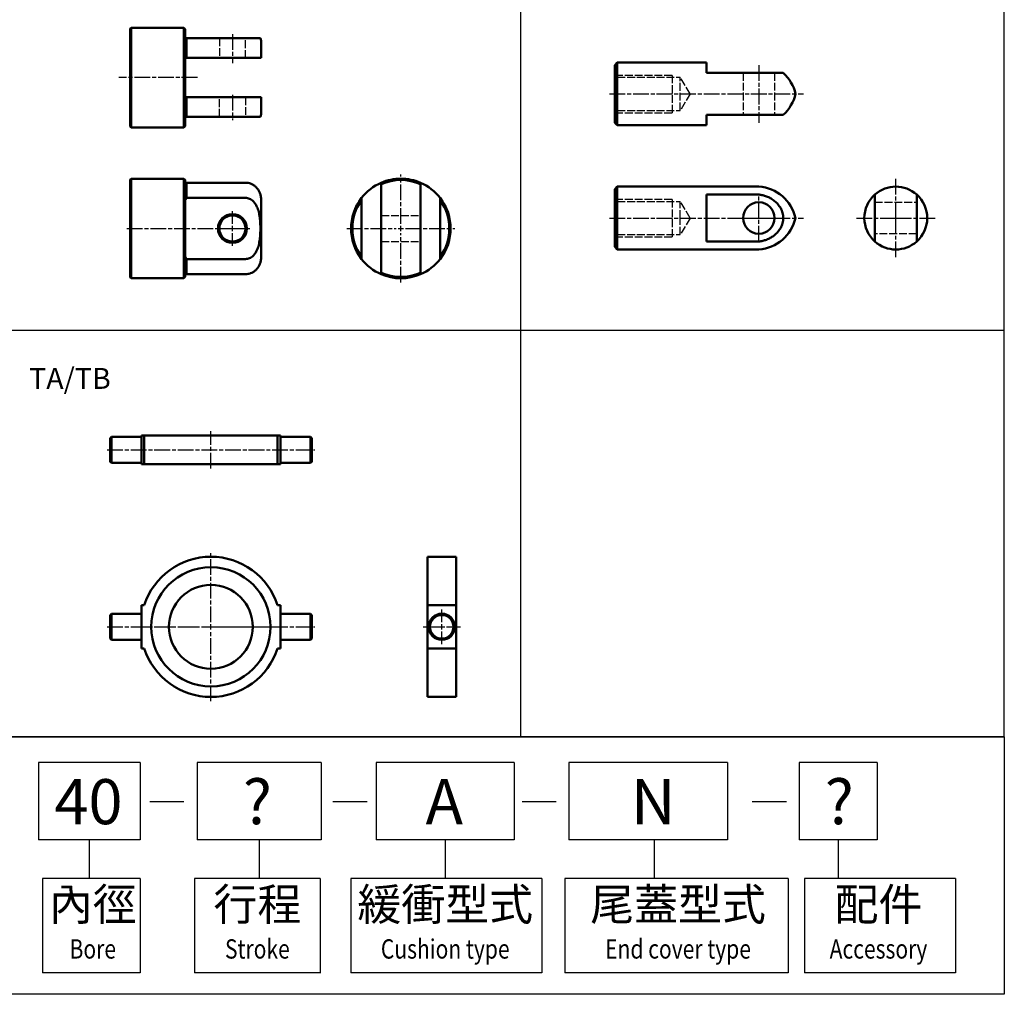
# Model space of a CAD drawing. Units: millimetres. Extents: x 507 to 1402, y 353 to 1064.
# Drawn here: x 1026 to 1402, y 353 to 725 of the extents above; entities that cross this region are included whole.
import ezdxf
from ezdxf.enums import TextEntityAlignment as Align

# ---------------------------------------------------------------- set-up
doc = ezdxf.new("R2010")
doc.units = ezdxf.units.MM
doc.header["$LTSCALE"] = 0.5
doc.linetypes.add('AM_ISO02W050', pattern=[7.5, 6, -1.5])
doc.linetypes.add('AM_ISO08W050', pattern=[18, 12, -1.5, 3, -1.5])
for name, color, linetype, lineweight in [('AM_4', 3, 'Continuous', 25), ('AM_7', 1, 'AM_ISO08W050', 25), ('AM_HID', 3, 'AM_ISO02W050', 25), ('AM_VIS', 7, 'Continuous', 50)]:
    doc.layers.add(name, color=color, linetype=linetype, lineweight=lineweight)
doc.layers.add('LOGO', color=7, linetype='Continuous')
doc.styles.add('CHINESET', font='simplex.shx', dxfattribs={"bigfont": 'CHINESET.shx'})

msp = doc.modelspace()

# ---------------------------------------------------------------- linework, layer by layer
at = {"color": 4}
for p, q in [((1402.105, 451.633), (1402.105, 1064.366)), ((1217.619, 451.633), (1217.619, 894.882)), ((506.958, 606.777), (1402.105, 606.777)), ((506.958, 451.633), (1402.105, 451.633)), ((1402.105, 451.633), (506.958, 451.633))]:
    msp.add_line(p, q, dxfattribs=at)
at = {"layer": 'AM_4', "linetype": 'AM_ISO02W050'}
for p, q in [((1253.561, 704.174), (1275.426, 704.174)), ((1275.426, 689.768), (1275.426, 704.174)), ((1253.561, 689.768), (1275.426, 689.768)), ((1253.561, 656.801), (1275.426, 656.801)), ((1275.426, 642.395), (1275.426, 656.801)), ((1253.561, 642.395), (1275.426, 642.395))]:
    msp.add_line(p, q, dxfattribs=at)
at = {"layer": 'AM_7'}
for p, q in [((1107.546, 719.747), (1107.546, 708.717)), ((1308.426, 707.971), (1308.426, 685.971)), ((1094.155, 703.204), (1064.206, 703.204)), ((1107.546, 696.624), (1107.546, 686.905)), ((1251.426, 696.971), (1325.426, 696.971)), ((1171.811, 647.409), (1171.811, 666.209)), ((1360.678, 649.598), (1360.678, 664.598)), ((1308.426, 649.598), (1308.426, 658.598)), ((1107.546, 647.409), (1107.546, 652.209)), ((1107.546, 644.609), (1107.546, 646.609)), ((1171.811, 644.609), (1171.811, 646.609)), ((1251.426, 649.598), (1325.426, 649.598)), ((1299.426, 649.598), (1308.426, 649.598)), ((1308.426, 649.598), (1317.426, 649.598)), ((1308.426, 640.598), (1308.426, 649.598)), ((1308.426, 649.598), (1308.426, 649.598)), ((1308.426, 649.598), (1308.426, 649.598)), ((1345.678, 649.598), (1360.678, 649.598)), ((1360.678, 634.598), (1360.678, 649.598)), ((1360.678, 649.598), (1375.678, 649.598)), ((1360.678, 649.598), (1360.678, 649.598)), ((1360.678, 649.598), (1360.678, 649.598)), ((1067.246, 645.609), (1114.146, 645.609)), ((1100.946, 645.609), (1105.746, 645.609)), ((1106.546, 645.609), (1108.546, 645.609)), ((1107.546, 639.009), (1107.546, 643.809)), ((1109.346, 645.609), (1114.146, 645.609)), ((1151.211, 645.609), (1170.011, 645.609)), ((1170.811, 645.609), (1172.811, 645.609)), ((1171.811, 625.009), (1171.811, 643.809)), ((1173.611, 645.609), (1192.411, 645.609)), ((1099.33, 554.017), (1099.33, 568.217)), ((1059.73, 561.117), (1138.93, 561.117)), ((1099.33, 495.404), (1099.33, 521.954)), ((1187.431, 495.404), (1187.431, 500.204)), ((1059.73, 493.604), (1138.93, 493.604)), ((1070.98, 493.604), (1097.53, 493.604)), ((1098.33, 493.604), (1100.33, 493.604)), ((1099.33, 492.604), (1099.33, 494.604)), ((1101.13, 493.604), (1127.68, 493.604)), ((1180.331, 493.604), (1194.531, 493.604)), ((1180.831, 493.604), (1185.631, 493.604)), ((1186.431, 493.604), (1188.431, 493.604)), ((1187.431, 492.604), (1187.431, 494.604)), ((1189.231, 493.604), (1194.031, 493.604)), ((1099.33, 465.254), (1099.33, 491.804)), ((1187.431, 487.004), (1187.431, 491.804))]:
    msp.add_line(p, q, dxfattribs=at)
at = {"layer": 'AM_HID'}
for p, q in [((1102.546, 718.204), (1102.546, 710.704)), ((1112.546, 710.704), (1112.546, 718.204)), ((1254.426, 703.309), (1253.426, 704.309)), ((1254.426, 703.309), (1278.426, 703.309)), ((1278.426, 690.633), (1278.426, 703.309)), ((1282.234, 696.971), (1278.426, 703.309)), ((1302.426, 704.971), (1302.426, 688.971)), ((1314.426, 704.971), (1314.426, 688.971)), ((1102.546, 688.204), (1102.546, 695.704)), ((1112.546, 695.704), (1112.546, 688.204)), ((1282.234, 696.971), (1278.426, 690.633)), ((1254.426, 690.633), (1253.426, 689.633)), ((1254.426, 690.633), (1278.426, 690.633)), ((1254.426, 655.936), (1253.426, 656.936)), ((1254.426, 655.936), (1278.426, 655.936)), ((1278.426, 649.598), (1278.426, 655.936)), ((1282.234, 649.598), (1278.426, 655.936)), ((1352.678, 655.598), (1368.678, 655.598)), ((1164.311, 650.609), (1179.311, 650.609)), ((1278.426, 643.26), (1278.426, 649.598)), ((1282.234, 649.598), (1278.426, 643.26)), ((1254.426, 643.26), (1253.426, 642.26)), ((1254.426, 643.26), (1278.426, 643.26)), ((1368.678, 643.598), (1352.678, 643.598)), ((1164.311, 640.609), (1179.311, 640.609))]:
    msp.add_line(p, q, dxfattribs=at)
at = {"layer": 'AM_VIS'}
for p, q in [((1068.546, 721.904), (1068.846, 722.204)), ((1068.546, 684.504), (1068.546, 721.904)), ((1068.846, 722.204), (1068.846, 684.204)), ((1068.846, 722.204), (1089.046, 722.204)), ((1089.046, 722.204), (1089.046, 703.204)), ((1089.546, 721.704), (1089.046, 722.204)), ((1089.546, 718.204), (1089.546, 721.704)), ((1089.546, 718.204), (1089.546, 710.704)), ((1089.546, 718.204), (1090.046, 718.204)), ((1090.046, 710.704), (1090.046, 718.204)), ((1112.546, 718.204), (1090.046, 718.204)), ((1112.546, 718.204), (1118.202, 718.204)), ((1118.546, 716.204), (1118.546, 710.704)), ((1089.546, 695.704), (1089.546, 710.704)), ((1089.546, 710.704), (1090.046, 710.704)), ((1090.046, 710.704), (1112.546, 710.704)), ((1112.546, 710.704), (1118.546, 710.704)), ((1253.426, 707.971), (1254.426, 708.971)), ((1253.426, 685.971), (1253.426, 707.971)), ((1254.426, 708.971), (1288.426, 708.971)), ((1254.426, 708.971), (1254.426, 684.971)), ((1288.426, 708.971), (1288.426, 704.971)), ((1089.046, 703.204), (1089.046, 684.204)), ((1308.426, 704.971), (1288.426, 704.971)), ((1308.426, 704.971), (1317.753, 704.971)), ((1089.546, 695.704), (1089.546, 688.204)), ((1089.546, 695.704), (1090.046, 695.704)), ((1090.046, 688.204), (1090.046, 695.704)), ((1112.546, 695.704), (1090.046, 695.704)), ((1112.546, 695.704), (1118.546, 695.704)), ((1118.546, 695.704), (1118.546, 690.204)), ((1089.546, 688.204), (1089.546, 684.704)), ((1089.546, 688.204), (1090.046, 688.204)), ((1090.046, 688.204), (1112.546, 688.204)), ((1112.546, 688.204), (1118.202, 688.204)), ((1288.426, 688.971), (1288.426, 684.971)), ((1288.426, 688.971), (1308.426, 688.971)), ((1308.426, 688.971), (1317.753, 688.971)), ((1068.546, 684.504), (1068.846, 684.204)), ((1068.846, 684.204), (1089.046, 684.204)), ((1089.546, 684.704), (1089.046, 684.204)), ((1253.426, 685.971), (1254.426, 684.971)), ((1254.426, 684.971), (1288.426, 684.971)), ((1068.546, 664.309), (1068.846, 664.609)), ((1068.546, 626.909), (1068.546, 664.309)), ((1068.846, 664.609), (1068.846, 626.609)), ((1068.846, 664.609), (1089.046, 664.609)), ((1089.046, 664.609), (1089.046, 626.609)), ((1089.546, 664.109), (1089.046, 664.609)), ((1089.546, 662.521), (1089.546, 664.109)), ((1089.546, 662.521), (1089.546, 656.437)), ((1090.046, 657.271), (1090.046, 663.066)), ((1112.546, 663.066), (1090.046, 663.066)), ((1164.311, 663.066), (1164.311, 656.228)), ((1179.311, 663.066), (1179.311, 656.228)), ((1253.426, 660.598), (1254.426, 661.598)), ((1254.426, 661.598), (1308.426, 661.598)), ((1254.426, 661.598), (1254.426, 649.598)), ((1253.426, 649.598), (1253.426, 660.598)), ((1288.426, 658.542), (1288.426, 640.654)), ((1288.426, 658.542), (1308.426, 658.542)), ((1352.678, 658.542), (1352.678, 640.654)), ((1368.678, 658.542), (1368.678, 640.654)), ((1089.546, 656.437), (1089.546, 634.781)), ((1090.046, 657.271), (1112.546, 657.271)), ((1118.546, 656.228), (1118.546, 634.991)), ((1156.811, 657.271), (1156.811, 633.947)), ((1164.311, 634.991), (1164.311, 656.228)), ((1179.311, 656.228), (1179.311, 634.991)), ((1186.811, 657.271), (1186.811, 633.947)), ((1253.426, 638.598), (1253.426, 649.598)), ((1254.426, 649.598), (1254.426, 637.598)), ((1308.426, 640.654), (1288.426, 640.654)), ((1253.426, 638.598), (1254.426, 637.598)), ((1254.426, 637.598), (1308.426, 637.598)), ((1089.546, 634.781), (1089.546, 628.698)), ((1090.046, 628.152), (1090.046, 633.947)), ((1112.546, 633.947), (1090.046, 633.947)), ((1164.311, 634.991), (1164.311, 628.152)), ((1179.311, 634.991), (1179.311, 628.152)), ((1089.546, 627.109), (1089.546, 628.698)), ((1090.046, 628.152), (1112.546, 628.152)), ((1068.546, 626.909), (1068.846, 626.609)), ((1068.846, 626.609), (1089.046, 626.609)), ((1089.546, 627.109), (1089.046, 626.609)), ((1060.83, 565.617), (1061.33, 566.117)), ((1060.83, 561.117), (1060.83, 565.617)), ((1061.33, 566.117), (1061.33, 561.117)), ((1061.33, 566.117), (1072.83, 566.117)), ((1072.83, 566.617), (1072.83, 555.617)), ((1072.83, 566.617), (1073.884, 566.617)), ((1073.884, 566.617), (1124.776, 566.617)), ((1073.884, 566.617), (1073.884, 555.617)), ((1124.776, 555.617), (1124.776, 566.617)), ((1124.776, 566.617), (1125.83, 566.617)), ((1125.83, 555.617), (1125.83, 566.617)), ((1125.83, 566.117), (1137.33, 566.117)), ((1137.33, 561.117), (1137.33, 566.117)), ((1137.83, 565.617), (1137.33, 566.117)), ((1137.83, 565.617), (1137.83, 561.117)), ((1060.83, 556.617), (1060.83, 561.117)), ((1061.33, 561.117), (1061.33, 556.117)), ((1137.33, 556.117), (1137.33, 561.117)), ((1137.83, 561.117), (1137.83, 556.617)), ((1060.83, 556.617), (1061.33, 556.117)), ((1061.33, 556.117), (1072.83, 556.117)), ((1125.83, 556.117), (1137.33, 556.117)), ((1137.83, 556.617), (1137.33, 556.117)), ((1072.83, 555.617), (1073.884, 555.617)), ((1124.776, 555.617), (1073.884, 555.617)), ((1124.776, 555.617), (1125.83, 555.617)), ((1181.931, 501.854), (1181.931, 520.354)), ((1181.931, 520.354), (1192.931, 520.354)), ((1192.931, 520.354), (1192.931, 501.854)), ((1072.83, 501.854), (1072.83, 485.354)), ((1072.83, 501.854), (1073.884, 501.854)), ((1124.776, 501.854), (1125.83, 501.854)), ((1125.83, 485.354), (1125.83, 501.854)), ((1181.931, 501.854), (1192.931, 501.854)), ((1181.931, 485.354), (1181.931, 501.854)), ((1192.931, 501.854), (1192.931, 485.354)), ((1060.83, 498.104), (1061.33, 498.604)), ((1060.83, 489.104), (1060.83, 498.104)), ((1061.33, 498.604), (1061.33, 488.604)), ((1061.33, 498.604), (1072.83, 498.604)), ((1125.83, 498.604), (1137.33, 498.604)), ((1137.33, 488.604), (1137.33, 498.604)), ((1137.83, 498.104), (1137.33, 498.604)), ((1137.83, 498.104), (1137.83, 489.104)), ((1060.83, 489.104), (1061.33, 488.604)), ((1061.33, 488.604), (1072.83, 488.604)), ((1125.83, 488.604), (1137.33, 488.604)), ((1137.83, 489.104), (1137.33, 488.604)), ((1073.884, 485.354), (1072.83, 485.354)), ((1125.83, 485.354), (1124.776, 485.354)), ((1181.931, 466.854), (1181.931, 485.354)), ((1192.931, 485.354), (1181.931, 485.354)), ((1192.931, 485.354), (1192.931, 466.854)), ((1181.931, 466.854), (1192.931, 466.854))]:
    msp.add_line(p, q, dxfattribs=at)
for centre, radius in [((1308.426, 649.598), 6), ((1107.546, 645.609), 5.5), ((1107.546, 645.609), 5), ((1099.33, 493.604), 22.75), ((1099.33, 493.604), 16), ((1187.431, 493.604), 5), ((1187.431, 493.604), 4.5)]:
    msp.add_circle(centre, radius, dxfattribs=at)
for centre, radius, start, end in [((1112.546, 716.204), 6, 0, 19.47122), ((1307.317, 693.511), 15.5, 12.89967, 47.67807), ((1307.317, 700.431), 15.5, 312.32193, 347.10033), ((1112.546, 690.204), 6, 340.52878, 0), ((1171.811, 645.609), 19, 113.24956, 142.13635), ((1171.811, 645.609), 19, 90, 113.24956), ((1171.811, 645.609), 18.5, 66.08347, 113.91653), ((1171.811, 645.609), 19, 66.75044, 90), ((1171.811, 645.609), 19, 37.86365, 66.75044), ((1307.317, 646.138), 15.5, 12.89967, 85.89775), ((1360.678, 649.598), 12, 48.18969, 131.81031), ((1360.678, 649.598), 12, 131.81031, 228.18969), ((1360.678, 649.598), 12, 311.81031, 48.18969), ((1171.811, 645.609), 19, 142.13635, 217.86365), ((1171.811, 645.609), 18.5, 144.17523, 215.82477), ((1171.811, 645.609), 19, 322.13635, 37.86365), ((1171.811, 645.609), 18.5, 324.17523, 35.82477), ((1307.317, 653.058), 15.5, 274.10225, 347.10033), ((1360.678, 649.598), 12, 228.18969, 311.81031), ((1171.811, 645.609), 19, 217.86365, 246.75044), ((1171.811, 645.609), 19, 293.24956, 322.13635), ((1171.811, 645.609), 18.5, 246.08347, 293.91653), ((1171.811, 645.609), 19, 246.75044, 293.24956), ((1099.33, 493.604), 26.75, 17.96351, 162.03649), ((1099.33, 493.604), 26.75, 197.96351, 342.03649)]:
    msp.add_arc(centre, radius, start, end, dxfattribs=at)
for points, weights in [([(1090.046, 663.066), (1089.792, 662.79), (1089.546, 662.521)], [1, 1.00010584118, 1]), ([(1089.546, 662.521), (1089.792, 662.79), (1090.046, 663.066)], [1, 1.00010584118, 1]), ([(1089.546, 656.437), (1089.786, 656.849), (1090.046, 657.271)], [1, 1.00024722249, 1]), ([(1090.046, 633.947), (1089.786, 634.37), (1089.546, 634.781)], [1, 1.00024722249, 1]), ([(1089.546, 628.698), (1089.792, 628.429), (1090.046, 628.152)], [1, 1.00010584118, 1]), ([(1090.046, 628.152), (1089.792, 628.429), (1089.546, 628.698)], [1, 1.00010584118, 1])]:
    msp.add_rational_spline(points, weights, degree=2, dxfattribs=at)
for points, knots in [([(1118.546, 656.228), (1118.546, 656.296), (1118.545, 656.365), (1118.533, 656.868), (1118.491, 657.293), (1118.353, 658.071), (1118.251, 658.476), (1118.046, 659.065), (1117.969, 659.259), (1117.801, 659.63), (1117.711, 659.808), (1117.451, 660.273), (1117.242, 660.587), (1116.771, 661.171), (1116.508, 661.44), (1116.005, 661.876), (1115.719, 662.086), (1115.114, 662.448), (1114.794, 662.6), (1114.199, 662.822), (1113.87, 662.916), (1113.199, 663.038), (1112.858, 663.066), (1112.546, 663.066)], [92.0459447, 92.0459447, 92.0459447, 92.0459447, 92.239481, 92.239481, 93.469135, 93.469135, 94.6108186, 94.6108186, 95.1816605, 95.1816605, 95.7525023, 95.7525023, 96.7823277, 96.7823277, 97.8121531, 97.8121531, 98.7805572, 98.7805572, 99.7489613, 99.7489613, 100.6854883, 100.6854883, 101.6220153, 101.6220153, 101.6220153, 101.6220153]), ([(1308.426, 658.542), (1308.554, 658.53), (1308.683, 658.515), (1309.322, 658.432), (1309.828, 658.329), (1310.747, 658.085), (1311.249, 657.918), (1312.223, 657.511), (1312.695, 657.271), (1313.333, 656.894), (1313.561, 656.747), (1314.016, 656.43), (1314.243, 656.258), (1314.68, 655.897), (1314.891, 655.708), (1315.288, 655.321), (1315.474, 655.123), (1315.844, 654.698), (1316.052, 654.436), (1316.436, 653.89), (1316.613, 653.605), (1316.909, 653.069), (1317.05, 652.778), (1317.299, 652.17), (1317.408, 651.853), (1317.582, 651.207), (1317.648, 650.878), (1317.733, 650.228), (1317.753, 649.906), (1317.753, 649.598), (1317.753, 649.289), (1317.733, 648.968), (1317.648, 648.317), (1317.582, 647.989), (1317.408, 647.343), (1317.299, 647.025), (1317.05, 646.417), (1316.909, 646.127), (1316.613, 645.59), (1316.436, 645.306), (1316.052, 644.76), (1315.844, 644.498), (1315.474, 644.073), (1315.288, 643.875), (1314.891, 643.488), (1314.68, 643.298), (1314.243, 642.937), (1314.016, 642.766), (1313.561, 642.448), (1313.333, 642.302), (1312.695, 641.924), (1312.223, 641.685), (1311.249, 641.278), (1310.747, 641.111), (1309.828, 640.866), (1309.322, 640.764), (1308.683, 640.681), (1308.554, 640.666), (1308.426, 640.654)], [-13.2927846, -13.2927846, -13.2927846, -13.2927846, -12.9376038, -12.9376038, -11.5288128, -11.5288128, -10.0834178, -10.0834178, -8.6380228, -8.6380228, -7.8605728, -7.8605728, -7.0831227, -7.0831227, -6.3056726, -6.3056726, -5.5282225, -5.5282225, -4.6151226, -4.6151226, -3.7020226, -3.7020226, -2.7765169, -2.7765169, -1.8510113, -1.8510113, -0.9255056, -0.9255056, 0, 0, 0, 0.9255056, 0.9255056, 1.8510113, 1.8510113, 2.7765169, 2.7765169, 3.7020226, 3.7020226, 4.6151226, 4.6151226, 5.5282225, 5.5282225, 6.3056726, 6.3056726, 7.0831227, 7.0831227, 7.8605728, 7.8605728, 8.6380228, 8.6380228, 10.0834178, 10.0834178, 11.5288128, 11.5288128, 12.9376038, 12.9376038, 13.2927846, 13.2927846, 13.2927846, 13.2927846]), ([(1112.546, 657.271), (1112.782, 657.271), (1113.039, 657.247), (1113.543, 657.144), (1113.79, 657.065), (1114.265, 656.867), (1114.534, 656.722), (1115.036, 656.379), (1115.269, 656.182), (1115.61, 655.848), (1115.751, 655.694), (1116.021, 655.366), (1116.151, 655.191), (1116.514, 654.65), (1116.722, 654.265), (1117.168, 653.297), (1117.39, 652.642), (1117.738, 651.277), (1117.866, 650.566), (1118.053, 649.129), (1118.112, 648.403), (1118.187, 646.977), (1118.202, 646.277), (1118.202, 645.609), (1118.202, 644.942), (1118.187, 644.241), (1118.112, 642.815), (1118.053, 642.089), (1117.866, 640.653), (1117.738, 639.942), (1117.39, 638.576), (1117.168, 637.922), (1116.722, 636.954), (1116.514, 636.569), (1116.151, 636.027), (1116.021, 635.853), (1115.751, 635.524), (1115.61, 635.371), (1115.269, 635.036), (1115.036, 634.839), (1114.534, 634.496), (1114.265, 634.352), (1113.79, 634.154), (1113.543, 634.075), (1113.039, 633.972), (1112.782, 633.947), (1112.546, 633.947)], [40.4640599, 40.4640599, 40.4640599, 40.4640599, 41.1721551, 41.1721551, 41.8802504, 41.8802504, 42.7159132, 42.7159132, 43.5515759, 43.5515759, 44.1489147, 44.1489147, 44.7462535, 44.7462535, 45.940931, 45.940931, 47.9437182, 47.9437182, 49.9465054, 49.9465054, 51.9492926, 51.9492926, 53.9520798, 53.9520798, 53.9520798, 55.954867, 55.954867, 57.9576542, 57.9576542, 59.9604414, 59.9604414, 61.9632286, 61.9632286, 63.1579061, 63.1579061, 63.7552449, 63.7552449, 64.3525837, 64.3525837, 65.1882464, 65.1882464, 66.0239092, 66.0239092, 66.7320045, 66.7320045, 67.4400998, 67.4400998, 67.4400998, 67.4400998]), ([(1112.546, 628.152), (1112.858, 628.152), (1113.199, 628.18), (1113.87, 628.303), (1114.199, 628.396), (1114.794, 628.619), (1115.114, 628.77), (1115.719, 629.132), (1116.005, 629.342), (1116.508, 629.778), (1116.771, 630.048), (1117.242, 630.631), (1117.451, 630.945), (1117.711, 631.411), (1117.801, 631.589), (1117.969, 631.96), (1118.046, 632.153), (1118.251, 632.742), (1118.353, 633.148), (1118.491, 633.926), (1118.533, 634.351), (1118.545, 634.854), (1118.546, 634.922), (1118.546, 634.991)], [60.9732092, 60.9732092, 60.9732092, 60.9732092, 61.9097362, 61.9097362, 62.8462631, 62.8462631, 63.8146672, 63.8146672, 64.7830713, 64.7830713, 65.8128967, 65.8128967, 66.8427222, 66.8427222, 67.413564, 67.413564, 67.9844058, 67.9844058, 69.1260895, 69.1260895, 70.3557435, 70.3557435, 70.5492798, 70.5492798, 70.5492798, 70.5492798])]:
    msp.add_open_spline(points, degree=3, knots=knots, dxfattribs=at)
at = {"layer": 'LOGO', "color": 1}
msp.add_line((1402.105, 451.633), (506.958, 451.633), dxfattribs=at)
at = {"layer": 'LOGO', "color": 4}
for p, q in [((1072.305, 441.805), (1033.512, 441.805)), ((1033.512, 441.805), (1033.512, 412.321)), ((1072.305, 441.805), (1072.305, 412.321)), ((1141.396, 441.805), (1094.104, 441.805)), ((1094.104, 441.805), (1094.104, 412.321)), ((1141.396, 441.805), (1141.396, 412.321)), ((1215.05, 441.805), (1162.453, 441.805)), ((1162.453, 441.805), (1162.453, 412.321)), ((1215.05, 441.805), (1215.05, 412.321)), ((1296.406, 441.805), (1235.928, 441.805)), ((1235.928, 441.805), (1235.928, 412.321)), ((1296.406, 441.805), (1296.406, 412.321)), ((1353.636, 441.805), (1323.804, 441.805)), ((1323.804, 441.805), (1323.804, 412.321)), ((1353.636, 441.805), (1353.636, 412.321)), ((1075.986, 426.959), (1089.006, 426.959)), ((1145.878, 426.959), (1158.897, 426.959)), ((1218.078, 426.959), (1231.097, 426.959)), ((1305.939, 426.959), (1318.958, 426.959)), ((1072.305, 412.321), (1033.512, 412.321)), ((1052.909, 412.321), (1052.909, 397.579)), ((1141.396, 412.321), (1094.104, 412.321)), ((1117.75, 412.321), (1117.75, 397.579)), ((1215.05, 412.321), (1162.453, 412.321)), ((1188.752, 412.321), (1188.752, 397.579)), ((1296.406, 412.321), (1235.928, 412.321)), ((1268.473, 412.321), (1268.473, 397.579)), ((1353.636, 412.321), (1323.804, 412.321)), ((1338.72, 412.321), (1338.72, 397.579)), ((1072.339, 397.579), (1035.119, 397.579)), ((1035.119, 397.579), (1035.119, 361.543)), ((1072.339, 397.579), (1072.339, 361.543)), ((1141.067, 397.579), (1093.046, 397.579)), ((1093.046, 397.579), (1093.046, 361.543)), ((1141.067, 397.579), (1141.067, 361.407)), ((1225.608, 397.579), (1152.707, 397.579)), ((1152.707, 397.579), (1152.707, 361.543)), ((1225.608, 397.579), (1225.608, 361.543)), ((1319.584, 397.579), (1234.381, 397.579)), ((1234.381, 397.579), (1234.381, 361.543)), ((1319.584, 397.579), (1319.584, 361.543)), ((1383.439, 397.579), (1325.828, 397.579)), ((1325.828, 397.579), (1325.828, 361.543)), ((1383.439, 397.579), (1383.439, 361.543)), ((1072.339, 361.543), (1035.119, 361.543)), ((1141.067, 361.543), (1093.046, 361.543)), ((1225.608, 361.543), (1152.707, 361.543)), ((1319.584, 361.543), (1234.381, 361.543)), ((1383.439, 361.543), (1325.828, 361.543))]:
    msp.add_line(p, q, dxfattribs=at)
msp.add_lwpolyline([(506.958, 451.633), (1402.105, 451.633), (1402.105, 353.372), (506.958, 353.372)], close=True, dxfattribs=at)

# ---------------------------------------------------------------- texts
at = {"layer": 'LOGO', "style": 'CHINESET'}
msp.add_text('TA/TB', height=8, dxfattribs=at).set_placement((1029.952, 584.39))
at = {"layer": 'LOGO', "color": 7, "linetype": 'Continuous', "style": 'CHINESET'}
for s, height, p in [('?', 17.198, (1117.072, 426.877)), ('?', 17.198, (1339.122, 426.877)), ('40', 17.1981, (1052.586, 426.877)), ('A', 17.198, (1188.386, 426.877)), ('N', 17.198, (1268.107, 426.877))]:
    msp.add_text(s, height=height, dxfattribs=at).set_placement(p, align=Align.MIDDLE_CENTER)
at = {"layer": 'LOGO', "style": 'CHINESET'}
for s, p in [('內徑', (1054.242, 386.113)), ('行程', (1117.056, 386.113)), ('緩衝型式', (1188.752, 386.113)), ('尾蓋型式', (1277.596, 386.113)), ('配件', (1354.082, 386.113))]:
    msp.add_text(s, height=12.2844, dxfattribs=at).set_placement(p, align=Align.MIDDLE)
at = {"layer": 'LOGO', "linetype": 'Continuous', "style": 'CHINESET', "width": 0.8}
for s, height, p in [('Bore', 7.3706, (1054.242, 369.733)), ('Stroke', 7.3706, (1117.056, 369.733)), ('Cushion type', 7.37063, (1188.752, 369.733)), ('End cover type', 7.37063, (1277.596, 369.733)), ('Accessory', 7.3706, (1354.082, 369.733))]:
    msp.add_text(s, height=height, dxfattribs=at).set_placement(p, align=Align.MIDDLE)

doc.saveas('drawing.dxf')
